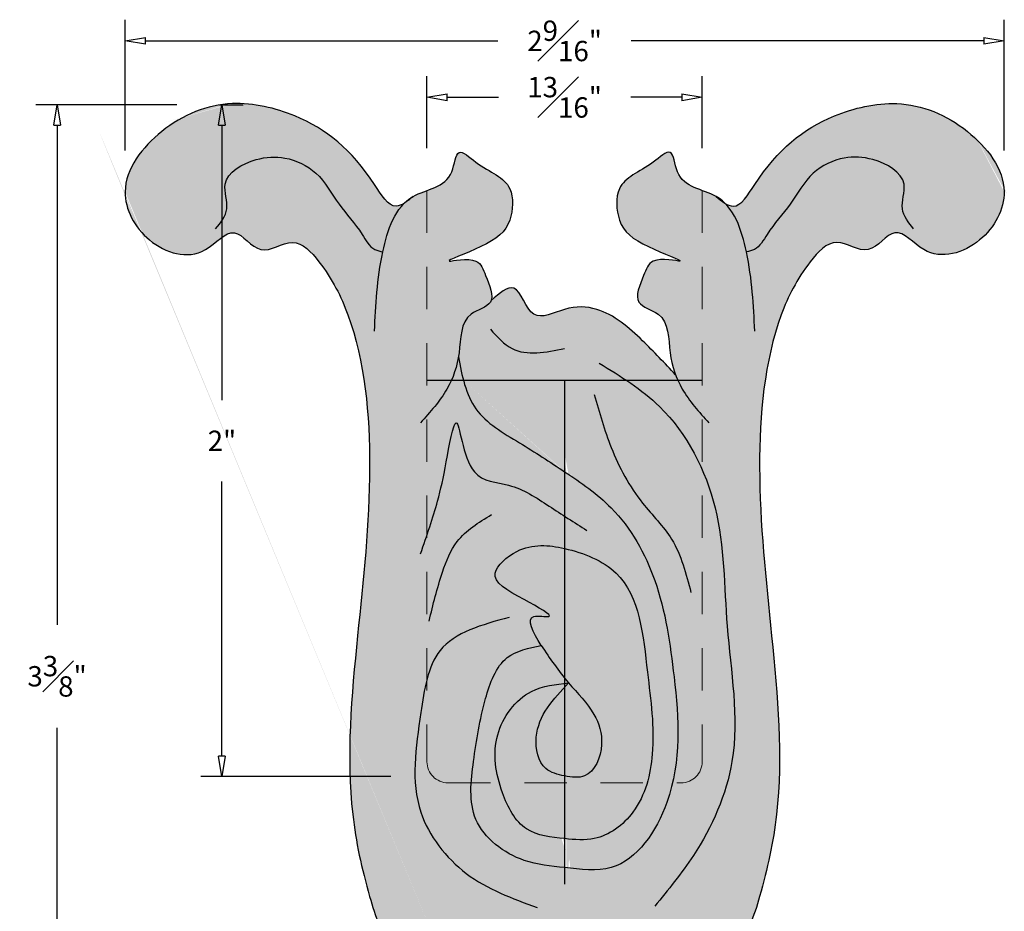
# Model space of a CAD drawing. Units: inches. Extents: x -0.31 to 5.82, y -0.34 to 3.96.
# Drawn here: x -0.31 to 2.59, y 0.99 to 3.62 of the extents above; entities that cross this region are included whole.
import ezdxf

# ---------------------------------------------------------------- set-up
doc = ezdxf.new("R2010")
doc.units = ezdxf.units.IN
doc.header["$MEASUREMENT"] = 0
doc.linetypes.add('HIDDEN2', pattern=[0.1875, 0.125, -0.0625])
doc.layers.get('Defpoints').update_dxf_attribs({"lineweight": 9})
doc.layers.add('_Main Draw', color=7, linetype='Continuous')
doc.layers.add('Dims-CallOuts', color=7, linetype='Continuous', lineweight=9)
doc.layers.add('Thick Drawing', color=253, linetype='Continuous', lineweight=30)
doc.styles.get("Standard").update_dxf_attribs({"font": 'ARIAL.TTF', "height": 0.06})
doc.dimstyles.new('Bruce1', dxfattribs={"dimtxt": 0.125, "dimasz": 0.06, "dimexe": 0.0625, "dimexo": 0.125, "dimgap": 0.09, "dimtad": 0, "dimtih": 1, "dimtoh": 1, "dimdec": 4, "dimzin": 0, "dimdsep": 46, "dimlunit": 4, "dimtxsty": 'Standard', "dimblk": 'CLOSEDBLANK', "dimcen": 0.09, "dimadec": 0, "dimazin": 0, "dimtfac": 1, "dimtdec": 4, "dimtofl": 0, "dimtmove": 0, "dimatfit": 3, "dimldrblk": 'CLOSEDBLANK', "dimfxl": 0, "dimfrac": 1, "dimtolj": 1, "dimtzin": 0, "dimarcsym": 0})

# ---------------------------------------------------------------- blocks, each defined once
blk = doc.blocks.new('_ClosedBlank')
at = {"color": 0, "linetype": 'ByBlock', "lineweight": -2}
for p, q in [((-1, 0.1666666666666667), (0, 0)), ((-1, 0.1666666666666667), (-1, -0.1666666666666667)), ((0, 0), (-1, -0.1666666666666667))]:
    blk.add_line(p, q, dxfattribs=at)
blk = doc.blocks.new('*D9')
at = {"layer": 'Defpoints', "color": 0}
for p in [(-0.2008268845726102, 3.371054561768586), (0.2780732796715267, 3.371054561768586), (0.8281249999999993, 2.655702399526406e-16)]:
    blk.add_point(p, dxfattribs=at)
at = {"layer": 'Dims-CallOuts', "color": 0, "lineweight": -2}
for p, q in [((0.1530732796715268, 3.371054561768586), (-0.2633268845726102, 3.371054561768586)), ((-0.2008268845726102, 3.311054561768586), (-0.2008268845726106, 1.837348563285385)), ((-0.200826884572611, 0.06000000000000055), (-0.2008268845726106, 1.533705998483202)), ((0.7031249999999993, 3.009796052796594e-16), (-0.2633268845726109, 5.74751188094198e-16))]:
    blk.add_line(p, q, dxfattribs=at)
at = {"layer": 'Dims-CallOuts', "color": 0, "lineweight": -2, "xscale": 0.06, "yscale": 0.06, "zscale": 0.06}
for p, rotation in [((-0.2008268845726102, 3.371054561768586), 90), ((-0.200826884572611, 5.570465054306887e-16), 270)]:
    blk.add_blockref('_ClosedBlank', p, dxfattribs=dict(at, rotation=rotation))
at = {"layer": 'Dims-CallOuts', "color": 0, "insert": (-0.2008268845726109, 1.685527280884293), "char_height": 0.06, "attachment_point": 5}
blk.add_mtext('\\A1;3{\\H1.000000x;\\S3#8;}"', dxfattribs=at)
blk = doc.blocks.new('*D10')
at = {"layer": 'Defpoints', "color": 0}
for p in [(2.593747316499738, 3.560218142313264), (2.683500343144691e-06, 3.111729317944056), (2.593747316499738, 3.111729317944056)]:
    blk.add_point(p, dxfattribs=at)
at = {"layer": 'Dims-CallOuts', "color": 0, "lineweight": -2}
for p, q in [((2.683500343152345e-06, 3.236729317944056), (2.683500343175979e-06, 3.622718142313264)), ((2.593747316499738, 3.236729317944056), (2.593747316499738, 3.622718142313264)), ((0.06000268350034317, 3.560218142313264), (1.100019611186944, 3.560218142313264)), ((2.533747316499738, 3.560218142313264), (1.493730388813137, 3.560218142313264))]:
    blk.add_line(p, q, dxfattribs=at)
at = {"layer": 'Dims-CallOuts', "color": 0, "lineweight": -2, "xscale": 0.06, "yscale": 0.06, "zscale": 0.06, "rotation": 180}
blk.add_blockref('_ClosedBlank', (2.683500343172153e-06, 3.560218142313264), dxfattribs=at)
at = {"layer": 'Dims-CallOuts', "color": 0, "lineweight": -2, "xscale": 0.06, "yscale": 0.06, "zscale": 0.06}
blk.add_blockref('_ClosedBlank', (2.593747316499738, 3.560218142313264), dxfattribs=at)
at = {"layer": 'Dims-CallOuts', "color": 0, "insert": (1.29687500000004, 3.560218142313264), "char_height": 0.06, "attachment_point": 5}
blk.add_mtext('\\A1;2{\\H1.000000x;\\S9#16;}"', dxfattribs=at)
blk = doc.blocks.new('*D11')
at = {"layer": 'Defpoints', "color": 0}
for p in [(1.703125, 3.393746904535442), (0.8906249999999999, 3.118546081802094), (1.703125, 3.118546081802094)]:
    blk.add_point(p, dxfattribs=at)
at = {"layer": 'Dims-CallOuts', "color": 0, "lineweight": -2}
for p, q in [((0.8906249999999999, 3.243546081802094), (0.8906249999999999, 3.456246904535442)), ((1.703125, 3.243546081802094), (1.703125, 3.456246904535442)), ((0.9506249999999998, 3.393746904535442), (1.101677182810368, 3.393746904535442)), ((1.643125, 3.393746904535442), (1.492072817189631, 3.393746904535442))]:
    blk.add_line(p, q, dxfattribs=at)
at = {"layer": 'Dims-CallOuts', "color": 0, "lineweight": -2, "xscale": 0.06, "yscale": 0.06, "zscale": 0.06, "rotation": 180}
blk.add_blockref('_ClosedBlank', (0.8906249999999999, 3.393746904535442), dxfattribs=at)
at = {"layer": 'Dims-CallOuts', "color": 0, "lineweight": -2, "xscale": 0.06, "yscale": 0.06, "zscale": 0.06}
blk.add_blockref('_ClosedBlank', (1.703125, 3.393746904535442), dxfattribs=at)
at = {"layer": 'Dims-CallOuts', "color": 0, "insert": (1.296875, 3.393746904535442), "char_height": 0.06, "attachment_point": 5}
blk.add_mtext('\\A1;{\\H1.000000x;\\S13#16;}"', dxfattribs=at)
blk = doc.blocks.new('*D19')
at = {"layer": 'Defpoints', "color": 0}
for p in [(0.1530732796715268, 3.371054561768586), (0.2857031651136025, 1.389360387944427), (0.9089308261758402, 1.389360387944427)]:
    blk.add_point(p, dxfattribs=at)
at = {"layer": 'Dims-CallOuts', "color": 0, "lineweight": -2}
for p, q in [((0.2780732796715267, 3.371054561768586), (0.3482031651136029, 3.371054561768586)), ((0.2857031651136029, 3.311054561768586), (0.2857031651136027, 2.500330257939726)), ((0.2857031651136025, 1.449360387944427), (0.2857031651136027, 2.260084691773288)), ((0.7839308261758402, 1.389360387944427), (0.2232031651136025, 1.389360387944427))]:
    blk.add_line(p, q, dxfattribs=at)
at = {"layer": 'Dims-CallOuts', "color": 0, "lineweight": -2, "xscale": 0.06, "yscale": 0.06, "zscale": 0.06}
for p, rotation in [((0.2857031651136029, 3.371054561768586), 90), ((0.2857031651136025, 1.389360387944427), 270)]:
    blk.add_blockref('_ClosedBlank', p, dxfattribs=dict(at, rotation=rotation))
at = {"layer": 'Dims-CallOuts', "color": 0, "insert": (0.2857031651136023, 2.380207474856507), "char_height": 0.06, "attachment_point": 5}
blk.add_mtext('\\A1;2"', dxfattribs=at)

msp = doc.modelspace()

# ---------------------------------------------------------------- hatches: boundary and pattern name
at = {"layer": 'Thick Drawing'}
h = msp.add_hatch(color=256, dxfattribs=at)
h.paths.add_polyline_path([(1.765624999999999, 0.5), (0.8281249999999996, 0.5), (0.8281249999999992, 0), (1.765624999999999, 0)])
h.paths.add_polyline_path([(1.703124999999999, 0.5312500000000001, 0.4142135623730951), (1.671874999999999, 0.5625000000000001), (0.9218749999999993, 0.5625000000000001, 0.4142135623730958), (0.8906249999999993, 0.5312500000000001), (0.8906249999999996, 0.5), (1.703124999999999, 0.5)])
h.paths.add_polyline_path([(1.609374999999999, 0.7499999999999999), (0.9843749999999993, 0.75, -0.5661903789690561), (0.9531249999999996, 0.5625000000000001), (1.640624999999999, 0.5625000000000001, -0.5661903789690554)])
h.paths.add_polyline_path([(1.640624999999999, 0.8125000000000001), (0.9531249999999996, 0.8125000000000002), (0.9531249999999993, 0.78125, 0.4142135623730951), (0.9843749999999993, 0.75), (1.609374999999999, 0.7499999999999999, 0.4142135623730951), (1.640624999999999, 0.7812499999999999)])
edge = h.paths.add_edge_path()
edge.add_spline(control_points=[(1.640624999999999, 0.8124999999999999), (1.648579692535076, 0.8175572356670823), (1.667754621099446, 0.8297477926523958), (1.719848023972772, 0.8514372732167547), (1.825045363876911, 0.8831740943411687), (1.884292500174737, 1.065474973037676), (1.949223877384372, 1.364497331229344), (1.910365124020543, 1.799611022091083), (1.856067646819354, 2.281908818693942), (1.891633977575566, 2.677461150721494), (1.995432933997441, 2.884039494223494), (2.095793812079287, 2.994012614023386), (2.196475953226802, 2.910452704339585), (2.272525103132464, 3.032191331006863), (2.371613485213226, 2.90169466113402), (2.536832432215998, 2.953576059323337), (2.594360819720008, 3.06350595788618), (2.59375, 3.115258153245223)], knot_values=[1.077962250597252, 1.077962250597252, 1.077962250597252, 1.077962250597252, 1.106163717866257, 1.145942391615795, 1.247991605655141, 1.416870323499722, 1.664119822932101, 2.191370749380198, 2.691211661949044, 3.14448664270952, 3.323008645544742, 3.419938034412249, 3.515039928600149, 3.607961259975204, 3.70697202430324, 3.874067131176698, 4.033743041840738, 4.033743041840784, 4.033743041840784, 4.033743041840784], degree=3, periodic=0)
edge.add_spline(control_points=[(2.59375, 3.115258153245238), (2.592952386852678, 3.182836572979297), (2.489845651654885, 3.315889485813992), (2.351788674462367, 3.371806480852752), (2.277301410519208, 3.375)], knot_values=[0.6460281845441345, 0.6460281845441798, 0.6460281845441798, 0.6460281845441798, 0.854534232208693, 1.077962250597272, 1.077962250597297, 1.077962250597297, 1.077962250597297], degree=3, periodic=0)
edge.add_line((2.277301410519211, 3.375), (2.248627591432395, 3.375))
edge.add_spline(control_points=[(2.248627591432391, 3.375), (2.195242768281143, 3.372794301680774), (2.036349962834394, 3.331142594747688), (1.905456509133008, 3.223026363607493), (1.811762283192728, 3.06113179395325), (1.777662928260638, 3.076362865792764), (1.769124915462682, 3.081833154183209)], knot_values=[0.02825938715331289, 0.02825938715331289, 0.02825938715331289, 0.02825938715331289, 0.1873027615859803, 0.4975814433491725, 0.5882736485080045, 0.6174739459159655, 0.6174739459159655, 0.6174739459159655, 0.6174739459159655], degree=3, periodic=0)
edge.add_spline(control_points=[(1.769124915462682, 3.081833154183209), (1.760862019855614, 3.087127175518201), (1.752380917889565, 3.09407025629256), (1.743899815923516, 3.10101333706692)], knot_values=[0, 0, 0, 0, 0.02825938715331287, 0.02825938715331287, 0.02825938715331287, 0.02825938715331287], degree=3, periodic=0)
edge.add_spline(control_points=[(1.743899815923492, 3.101013337066935), (1.73143384606195, 3.108159690372527), (1.717265492904592, 3.113299279308804), (1.703125, 3.118546081802095)], knot_values=[0.4212430946406325, 0.4212430946406615, 0.4212430946406615, 0.4212430946406615, 0.4644909634932056, 0.4644909634932056, 0.4644909634932056, 0.4644909634932056], degree=3, periodic=0)
edge.add_line((1.703125, 3.118546081802096), (1.703125, 2.294440222380207))
edge.add_spline(control_points=[(1.703125, 2.294440222380208), (1.718956133487198, 2.258046666655356), (1.769540112657343, 2.106751022940708), (1.765167405495433, 1.817809221200454), (1.82805604164142, 1.480050843369682), (1.745461381572765, 1.272550824268593), (1.703124999999999, 1.199327342830671)], knot_values=[0.4439486993493282, 0.4439486993493282, 0.4439486993493282, 0.4439486993493282, 0.5606610611775181, 0.9114743409061717, 1.310583866426442, 1.561158105093592, 1.561158105093592, 1.561158105093592, 1.561158105093592], degree=3, periodic=0)
edge.add_line((1.703124999999999, 1.199327342830671), (1.703124999999999, 1.13437320507645))
edge.add_arc((1.640624999999999, 1.13437320507645), 0.0625, -90, 0, ccw=False)
edge.add_line((1.640624999999999, 1.07187320507645), (0.9531249999999994, 1.07187320507645))
edge.add_arc((0.9531249999999994, 1.13437320507645), 0.0625, 180, 270, ccw=False)
edge.add_line((0.8906249999999994, 1.13437320507645), (0.8906249999999996, 1.241595910873681))
edge.add_spline(control_points=[(0.8906249999999996, 1.241595910873682), (0.883588369075941, 1.255547907061274), (0.8396731988548956, 1.359658387191535), (0.8622017759569367, 1.506327777740974), (0.8825448280931429, 1.644919669869419), (0.8906250000000251, 1.67598655250662)], knot_values=[0.3236997134338238, 0.3236997134338238, 0.3236997134338238, 0.3236997134338238, 0.3704363944116438, 0.6642865716390987, 0.7583204235846537, 0.7583204235846537, 0.7583204235846537, 0.7583204235846537], degree=3, periodic=0)
edge.add_line((0.8906249999999997, 1.675986552506483), (0.8906249999999998, 3.118546081802094))
edge.add_spline(control_points=[(0.890625, 3.118546081802095), (0.8764845070954086, 3.113299279308804), (0.8623161539380506, 3.108159690372527), (0.8498501840765098, 3.101013337066935)], knot_values=[0.4212430946406325, 0.4212430946406325, 0.4212430946406325, 0.4212430946406325, 0.4644909634931753, 0.4644909634931753, 0.4644909634931753, 0.4644909634932052], degree=3, periodic=0)
edge.add_spline(control_points=[(0.8498501840764838, 3.10101333706692), (0.8413690821104352, 3.094070256292561), (0.8328879801443863, 3.087127175518201), (0.8246250845373174, 3.081833154183209)], knot_values=[0, 0, 0, 0, 0.02825938715331244, 0.02825938715331244, 0.02825938715331244, 0.02825938715331244], degree=3, periodic=0)
edge.add_spline(control_points=[(0.8246250845373174, 3.081833154183209), (0.8160870717393625, 3.076362865792764), (0.7819877168072719, 3.06113179395325), (0.6882934908669915, 3.223026363607493), (0.5574000371656109, 3.331142594747683), (0.3985072317188724, 3.372794301680771), (0.3451224085676313, 3.375)], knot_values=[0.02825938715331244, 0.02825938715331244, 0.02825938715331244, 0.02825938715331244, 0.05745968456127393, 0.1481518897201058, 0.4584305714832981, 0.6174739459159428, 0.6174739459159428, 0.6174739459159428, 0.6174739459159428], degree=3, periodic=0)
edge.add_line((0.3451224085676284, 3.375), (0.3164485894807742, 3.375))
edge.add_spline(control_points=[(0.3164485894807744, 3.375), (0.2419613255376237, 3.371806480852749), (0.1039043483451226, 3.315889485813995), (0.0007976131473329753, 3.182836572979312), (7.945448486360233e-16, 3.115258153245262)], knot_values=[0.6460281845441599, 0.6460281845441603, 0.6460281845441603, 0.6460281845441603, 0.8694562029327385, 1.077962250597228, 1.077962250597228, 1.077962250597228, 1.077962250597297], degree=3, periodic=0)
edge.add_spline(control_points=[(5.303917027799088e-16, 3.115258153245239), (-0.000610819720012, 3.063505957886188), (0.05691756778400146, 2.953576059323338), (0.2221365147867733, 2.901694661134021), (0.321224896867536, 3.032191331006864), (0.3972740467731976, 2.910452704339586), (0.4979561879207123, 2.994012614023386), (0.5983170660025587, 2.884039494223494), (0.702116022424433, 2.677461150721494), (0.7376823531806452, 2.281908818693942), (0.6833848759794565, 1.799611022091084), (0.6445261226156274, 1.364497331229345), (0.7094574998252616, 1.065474973037676), (0.7687046361230876, 0.8831740943411689), (0.873901976027227, 0.8514372732167549), (0.9259953789005522, 0.8297477926523961), (0.9451703074649231, 0.8175572356670825), (0.9531249999999994, 0.8125000000000001)], knot_values=[1.077962250597228, 1.077962250597228, 1.077962250597228, 1.077962250597297, 1.237638161261338, 1.404733268134795, 1.503744032462832, 1.596665363837886, 1.691767258025787, 1.788696646893293, 1.967218649728515, 2.420493630488991, 2.920334543057837, 3.447585469505935, 3.694834968938313, 3.863713686782894, 3.965762900822241, 4.005541574571779, 4.033743041840784, 4.033743041840784, 4.033743041840784, 4.033743041840784], degree=3, periodic=0)
edge.add_line((0.9531249999999986, 0.8125000000000002), (1.640624999999999, 0.8124999999999999))
h = msp.add_hatch(color=256, dxfattribs=at)
edge = h.paths.add_edge_path()
edge.add_spline(control_points=[(1.080317690638329, 2.794145953377051), (1.087352557464814, 2.812949486768795), (1.064523625260725, 2.861741376503191), (1.042323820365039, 2.92931618092756), (0.9019306473951154, 2.89449495707526), (1.075091878855664, 2.958242834847723), (1.142736930141732, 3.011900732162022), (1.148994120710994, 3.151108892274983), (1.059414386261241, 3.175850230689392), (0.9751341660886721, 3.255190356112618), (0.9705875850221436, 3.149102538626036), (0.920761785265235, 3.129728277581003), (0.8906249999999998, 3.118546081802094)], knot_values=[0.4644909634932051, 0.4644909634932051, 0.4644909634932051, 0.4644909634932051, 0.537668050589881, 0.5890419688937059, 0.667455428993706, 0.7695046561201593, 0.8855029198271538, 0.9780942170368085, 1.10497211334088, 1.162431810417555, 1.223292098603606, 1.315463690186876, 1.315463690186876, 1.315463690186876, 1.315463690186876], degree=3, periodic=0)
edge.add_line((0.890625, 3.118546081802094), (0.8906249999999999, 2.559328696424596))
edge.add_line((0.8906249999999999, 2.559328696424596), (0.9630373914782291, 2.559328696424596))
edge.add_spline(control_points=[(0.9630373914782285, 2.559328696424595), (0.9724611381362547, 2.580587075276024), (0.9793046506066894, 2.60327469503638), (0.9834727827072804, 2.627761828285188)], knot_values=[1.520083203961163, 1.520083203961163, 1.520083203961163, 1.520083203961163, 1.591054498566314, 1.591054498566314, 1.591054498566314, 1.591054498566314], degree=3, periodic=0)
edge.add_spline(control_points=[(0.9834727827072804, 2.627761828285188), (0.9841497695657022, 2.63173902166817), (0.9910375987356497, 2.67745266333306), (0.9876017945005268, 2.756220002666416), (1.07079624970808, 2.774427950042896), (1.079697041582332, 2.792487017175861), (1.080317690638329, 2.794145953377051)], knot_values=[1.315463690186876, 1.315463690186876, 1.315463690186876, 1.315463690186876, 1.326990828150199, 1.446393214555402, 1.513627176981915, 1.520083203961163, 1.520083203961163, 1.520083203961163, 1.520083203961163], degree=3, periodic=0)
h = msp.add_hatch(color=256, dxfattribs=at)
edge = h.paths.add_edge_path()
edge.add_spline(control_points=[(1.703125, 3.118546081802095), (1.672988214734765, 3.129728277581004), (1.623162414977857, 3.149102538626037), (1.618615833911328, 3.255190356112618), (1.534335613738759, 3.175850230689392), (1.444755879289006, 3.151108892274983), (1.451013069858268, 3.011900732162022), (1.518658121144336, 2.958242834847724), (1.691819352604885, 2.894494957075261), (1.551426179634961, 2.929316180927559), (1.528520228769402, 2.859591912756395), (1.491425173002863, 2.781328297844948), (1.606148205499473, 2.756220002666416), (1.601481884590869, 2.649242521618741), (1.61975825954822, 2.584039855266304), (1.630712608521771, 2.559328696424594)], knot_values=[0.4644909634932053, 0.4644909634932053, 0.4644909634932053, 0.4644909634932053, 0.5566625550764744, 0.6175228432625253, 0.6749825403392007, 0.8018604366432722, 0.894451733852927, 1.010449997559921, 1.112499224686375, 1.190912684786375, 1.2422866030902, 1.321919717166124, 1.389153679592637, 1.508556065997839, 1.591054498566315, 1.591054498566315, 1.591054498566315, 1.591054498566315], degree=3, periodic=0)
edge.add_line((1.630712608521771, 2.559328696424595), (1.703125, 2.559328696424595))
edge.add_line((1.703125, 2.559328696424595), (1.703125, 3.118546081802094))
h = msp.add_hatch(color=256, dxfattribs=at)
edge = h.paths.add_edge_path()
edge.add_spline(control_points=[(1.624252917547865, 2.57521445840479), (1.592283171294571, 2.609095251684962), (1.541019353587873, 2.663423453001041), (1.46671400637378, 2.732470305591959), (1.388600489794585, 2.776357437883305), (1.300180963151435, 2.7785625626602), (1.192744424852715, 2.71871951102753), (1.160263830709522, 2.864726535562971), (1.104678180195908, 2.815652651931856), (1.080317690636555, 2.794145953372308)], knot_values=[0, 0, 0, 0, 0.1396210631454414, 0.2238838141658902, 0.3048439606088569, 0.3995848414995631, 0.4912978631058575, 0.5886740723833578, 0.6646426841355476, 0.6646426841355476, 0.6646426841355476, 0.6646426841355476], degree=3, periodic=0)
edge.add_spline(control_points=[(1.080317690638329, 2.794145953377051), (1.079697041582332, 2.792487017175861), (1.07079624970808, 2.774427950042896), (0.9876017945005268, 2.756220002666416), (0.9910375987356497, 2.67745266333306), (0.9841497695657022, 2.63173902166817), (0.9834727827072804, 2.627761828285188)], knot_values=[1.315463690186876, 1.315463690186876, 1.315463690186876, 1.315463690186876, 1.321919717166124, 1.389153679592637, 1.50855606599784, 1.520083203961163, 1.520083203961163, 1.520083203961163, 1.520083203961163], degree=3, periodic=0)
edge.add_spline(control_points=[(0.9834727827074824, 2.627761828286374), (0.9878978322359093, 2.604627132565627), (0.9923228817643364, 2.581492436844879), (0.998164997631815, 2.559328696424599)], knot_values=[0, 0, 0, 0, 0.06730012310987589, 0.06730012310987589, 0.06730012310987589, 0.06730012310987589], degree=3, periodic=0)
edge.add_line((0.9981649976318159, 2.559328696424596), (1.630712608521771, 2.559328696424595))
edge.add_spline(control_points=[(1.630712608521771, 2.559328696424594), (1.62840407102032, 2.564536366641068), (1.626250374455064, 2.569829806204158), (1.624252917547864, 2.575214458404792)], knot_values=[1.573668643336108, 1.573668643336108, 1.573668643336108, 1.573668643336108, 1.591054498566315, 1.591054498566315, 1.591054498566315, 1.591054498566315], degree=3, periodic=0)
h = msp.add_hatch(color=256, dxfattribs=at)
edge = h.paths.add_edge_path()
edge.add_spline(control_points=[(0.998164997631815, 2.559328696424599), (0.9923228817643364, 2.581492436844879), (0.9878978322359093, 2.604627132565627), (0.9834727827074824, 2.627761828286374)], knot_values=[0, 0, 0, 0, 0.06730012310987589, 0.06730012310987589, 0.06730012310987589, 0.06730012310987589], degree=3, periodic=0)
edge.add_spline(control_points=[(0.9834727827072804, 2.627761828285188), (0.9793046506066894, 2.60327469503638), (0.9724611381362547, 2.580587075276024), (0.9630373914782285, 2.559328696424595)], knot_values=[1.520083203961163, 1.520083203961163, 1.520083203961163, 1.520083203961163, 1.591054498566314, 1.591054498566314, 1.591054498566314, 1.591054498566314], degree=3, periodic=0)
edge.add_line((0.9630373914782288, 2.559328696424596), (0.9981649976318157, 2.559328696424596))
h = msp.add_hatch(color=256, dxfattribs=at)
edge = h.paths.add_edge_path()
edge.add_spline(control_points=[(1.296874999999954, 1.206453015103606), (1.257073892213249, 1.210457821887683), (1.169939911322247, 1.219647088158504), (1.100125373275999, 1.355115707921615), (1.074886629898075, 1.511879804646168), (1.174319080149774, 1.64822759120968), (1.262642276212268, 1.660794753900294), (1.296875000003787, 1.664548281180618)], knot_values=[1.688678049735739, 1.688678049735783, 1.688678049735783, 1.688678049735783, 1.804230695497566, 1.932665496012752, 2.104196785534619, 2.26666500655631, 2.367421083587854, 2.367421083587854, 2.367421083587854, 2.367421083587854], degree=3, periodic=0)
edge.add_line((1.296875, 1.664548281180098), (1.296874999999999, 1.680039176932659))
edge.add_spline(control_points=[(1.296874999999999, 1.680039176932659), (1.271945322097501, 1.710902039873517), (1.249802899402364, 1.74357381724124), (1.227660476707227, 1.776245594608963)], knot_values=[0, 0, 0, 0, 0.1185756645779898, 0.1185756645779898, 0.1185756645779898, 0.1185756645779898], degree=3, periodic=0)
edge.add_spline(control_points=[(1.227660476707227, 1.776245594608963), (1.190989412400171, 1.768734470733843), (1.106896300005577, 1.751510160608799), (1.052938676097308, 1.598766103774043), (1.02805576107097, 1.444854517984295), (1.005550829705314, 1.2474475289798), (1.155742335920647, 1.134361228807309), (1.255888100677935, 1.125600949227422), (1.296874999999999, 1.120984129899352)], knot_values=[1.958034610856191, 1.958034610856191, 1.958034610856191, 1.958034610856191, 2.063997098163325, 2.201024977323825, 2.389606461545497, 2.560692813362989, 2.747740319264386, 2.868755629805575, 2.868755629805575, 2.868755629805575, 2.868755629805575], degree=3, periodic=0)
edge.add_line((1.296875, 1.120984129899352), (1.296875, 1.206453015103601))
edge = h.paths.add_edge_path()
edge.add_spline(control_points=[(1.296875000000006, 2.289058914442232), (1.253083684530092, 2.318276684314005), (1.165225176637115, 2.375385858912916), (1.036332385921829, 2.448660620817654), (1.006385406308557, 2.52814222080638), (0.998164997631815, 2.559328696424599)], knot_values=[0.06730012310987593, 0.06730012310987593, 0.06730012310987593, 0.0673001231098872, 0.2257070394304098, 0.3882094450347674, 0.4829070731728755, 0.4829070731728755, 0.4829070731728755, 0.4829070731728755], degree=3, periodic=0)
edge.add_line((0.998164997631816, 2.559328696424596), (0.9630373914782286, 2.559328696424596))
edge.add_spline(control_points=[(0.9630373914782285, 2.559328696424595), (0.9590371403818037, 2.550304806416239), (0.9400037357313817, 2.512937079538784), (0.9126548051859484, 2.479734129597638), (0.8906249999999999, 2.45486984372154)], knot_values=[1.591054498566314, 1.591054498566314, 1.591054498566314, 1.591054498566314, 1.621180838902209, 1.719471906755344, 1.719471906755344, 1.719471906755344, 1.719471906755344], degree=3, periodic=0)
edge.add_line((0.8906249999999999, 2.45486984372154), (0.8906249999999998, 2.101824363172751))
edge.add_spline(control_points=[(0.8906249999699729, 2.101824363082549), (0.9024755424644406, 2.136570326187397), (0.9256955781184795, 2.207973920436348), (0.9453587250776472, 2.301842781738005), (0.9823106480021575, 2.515614179571714), (0.9993006482831976, 2.258788238642507), (1.145324366488816, 2.258246781364971), (1.228667161890219, 2.202146658559247), (1.281550567367784, 2.167826612031556), (1.296875, 2.157944654195695)], knot_values=[0.05591017429769524, 0.05591017429769524, 0.05591017429769524, 0.05591017429769524, 0.1632042231105915, 0.2814174105168863, 0.4004553575608785, 0.5546347581067065, 0.6632760672995153, 0.7973261448455669, 0.8520230784685261, 0.8520230784685261, 0.8520230784685261, 0.8520230784685261], degree=3, periodic=0)
edge.add_line((1.296875, 2.157944654195695), (1.296875, 2.289058914442236))
edge = h.paths.add_edge_path(flags=17)
edge.add_line((1.296875, 2.559328696424595), (0.998164997631816, 2.559328696424596))
edge.add_spline(control_points=[(0.998164997631815, 2.559328696424599), (1.006385406308557, 2.52814222080638), (1.036332385921829, 2.448660620817654), (1.165225176637115, 2.375385858912916), (1.253083684530092, 2.318276684314005), (1.296875000000006, 2.289058914442232)], knot_values=[0.06730012310987589, 0.06730012310987589, 0.06730012310987589, 0.06730012310987589, 0.161997751247984, 0.3245001568523416, 0.4829070731728642, 0.4829070731728755, 0.4829070731728755, 0.4829070731728755], degree=3, periodic=0)
edge.add_line((1.296875, 2.289058914442236), (1.296875, 2.559328696424595))
h = msp.add_hatch(color=256, dxfattribs=at)
edge = h.paths.add_edge_path()
edge.add_line((0.963037391478229, 2.559328696424596), (0.8906249999999998, 2.559328696424596))
edge.add_line((0.8906249999999998, 2.559328696424596), (0.8906249999999997, 2.45486984372154))
edge.add_spline(control_points=[(0.8906249999999999, 2.45486984372154), (0.9126548051859484, 2.479734129597638), (0.9400037357313817, 2.512937079538784), (0.9590371403818037, 2.550304806416239), (0.9630373914782285, 2.559328696424595)], knot_values=[1.591054498566314, 1.591054498566314, 1.591054498566314, 1.591054498566314, 1.689345566419449, 1.719471906755344, 1.719471906755344, 1.719471906755344, 1.719471906755344], degree=3, periodic=0)
h = msp.add_hatch(color=256, dxfattribs=at)
edge = h.paths.add_edge_path()
edge.add_spline(control_points=[(1.615137029040345, 1.071873205076451), (1.636654085905112, 1.099258364096751), (1.667380842354752, 1.140550663198851), (1.694727120156457, 1.184802672181042), (1.703124999999999, 1.199327342830671)], knot_values=[1.561158105093591, 1.561158105093591, 1.561158105093591, 1.561158105093591, 1.665731122573324, 1.715435236860863, 1.715435236860863, 1.715435236860863, 1.715435236860863], degree=3, periodic=0)
edge.add_line((1.703124999999999, 1.199327342830672), (1.703124999999999, 2.294440222380208))
edge.add_spline(control_points=[(1.703125, 2.294440222380207), (1.672685051882889, 2.36441739419532), (1.606627228450183, 2.465794569012512), (1.513328025565376, 2.535843496270093), (1.478248859239627, 2.559328696424595)], knot_values=[0.0933559349266802, 0.0933559349266802, 0.0933559349266802, 0.0933559349266802, 0.3177693189429528, 0.4439486993493292, 0.4439486993493292, 0.4439486993493292, 0.4439486993493292], degree=3, periodic=0)
edge.add_line((1.478248859239626, 2.559328696424595), (1.296875, 2.559328696424595))
edge.add_line((1.296875, 2.559328696424595), (1.296875, 2.289058914442236))
edge.add_spline(control_points=[(1.296875000000009, 2.28905891444223), (1.345014686808033, 2.256939890938072), (1.463297941377519, 2.175830170447479), (1.583722317087925, 1.95936110270879), (1.626122161499377, 1.656806248523917), (1.649698933091365, 1.354015491313446), (1.481648974377381, 1.096543333350621), (1.343449144538894, 1.115737955774156), (1.296875, 1.120984129899353)], knot_values=[0.4829070731728642, 0.4829070731728755, 0.4829070731728755, 0.4829070731728755, 0.6570434118068366, 0.9062822951997203, 1.19683020013077, 1.567812277194098, 1.820522755658829, 1.958034610856192, 1.958034610856192, 1.958034610856192, 1.958034610856192], degree=3, periodic=0)
edge.add_line((1.296875, 1.120984129899352), (1.296875, 1.07187320507645))
edge.add_line((1.296875, 1.07187320507645), (1.615137029040344, 1.07187320507645))
edge = h.paths.add_edge_path(flags=16)
edge.add_spline(control_points=[(1.296875, 1.120984129899353), (1.343449144538894, 1.115737955774156), (1.481648974377381, 1.096543333350621), (1.649698933091365, 1.354015491313446), (1.626122161499377, 1.656806248523917), (1.583722317087925, 1.95936110270879), (1.463297941377519, 2.175830170447479), (1.345014686808033, 2.256939890938072), (1.296875000000009, 2.28905891444223)], knot_values=[0.4829070731728642, 0.4829070731728642, 0.4829070731728642, 0.4829070731728644, 0.6204189283702266, 0.8731294068349582, 1.244111483898286, 1.534659388829336, 1.78389827222222, 1.958034610856181, 1.958034610856181, 1.958034610856181, 1.958034610856192], degree=3, periodic=0)
edge.add_line((1.296875, 2.289058914442236), (1.296875, 2.062499999999999))
edge.add_spline(control_points=[(1.296875, 2.0625), (1.353148896945265, 2.049566553340042), (1.513544854140372, 1.986545074948534), (1.536847441602561, 1.711268670444806), (1.570748841149367, 1.478795831933124), (1.523955408526821, 1.28710621532629), (1.402717612975518, 1.19609929488205), (1.327052327039551, 1.203416557809473), (1.296874999999969, 1.206453015103604)], knot_values=[0.5653103247795271, 0.5653103247795273, 0.5653103247795273, 0.5653103247795273, 0.7335421832278815, 1.039912428609989, 1.282493599010023, 1.46269323967894, 1.601065664670281, 1.688678049735739, 1.688678049735783, 1.688678049735783, 1.688678049735783], degree=3, periodic=0)
edge.add_line((1.296875, 1.206453015103601), (1.296875, 1.120984129899353))
h = msp.add_hatch(color=256, dxfattribs=at)
edge = h.paths.add_edge_path()
edge.add_spline(control_points=[(1.703125, 2.294440222380207), (1.672685051882889, 2.36441739419532), (1.606627228450183, 2.465794569012512), (1.513328025565376, 2.535843496270093), (1.478248859239627, 2.559328696424595)], knot_values=[0.0933559349266802, 0.0933559349266802, 0.0933559349266802, 0.0933559349266802, 0.3177693189429528, 0.4439486993493292, 0.4439486993493292, 0.4439486993493292, 0.4439486993493292], degree=3, periodic=0)
edge.add_line((1.478248859239627, 2.559328696424595), (1.296875, 2.559328696424596))
edge.add_line((1.296875, 2.559328696424596), (1.296875, 2.289058914442236))
edge.add_spline(control_points=[(1.296875000000009, 2.28905891444223), (1.345014686808033, 2.256939890938072), (1.463297941377519, 2.175830170447479), (1.583722317087925, 1.95936110270879), (1.626122161499377, 1.656806248523917), (1.649698933091365, 1.354015491313446), (1.481648974377381, 1.096543333350621), (1.343449144538894, 1.115737955774156), (1.296875, 1.120984129899353)], knot_values=[0.4829070731728642, 0.4829070731728755, 0.4829070731728755, 0.4829070731728755, 0.6570434118068366, 0.9062822951997203, 1.19683020013077, 1.567812277194098, 1.820522755658829, 1.958034610856192, 1.958034610856192, 1.958034610856192, 1.958034610856192], degree=3, periodic=0)
edge.add_line((1.296875, 1.120984129899353), (1.296874999999999, 1.07187320507645))
edge.add_line((1.296874999999999, 1.07187320507645), (1.615137029040344, 1.07187320507645))
edge.add_spline(control_points=[(1.615137029040345, 1.071873205076451), (1.636654085905112, 1.099258364096751), (1.667380842354752, 1.140550663198851), (1.694727120156457, 1.184802672181042), (1.703124999999999, 1.199327342830671)], knot_values=[1.561158105093591, 1.561158105093591, 1.561158105093591, 1.561158105093591, 1.665731122573324, 1.715435236860863, 1.715435236860863, 1.715435236860863, 1.715435236860863], degree=3, periodic=0)
edge.add_line((1.703124999999999, 1.199327342830672), (1.703124999999999, 2.294440222380208))
h = msp.add_hatch(color=256, dxfattribs=at)
edge = h.paths.add_edge_path()
edge.add_spline(control_points=[(1.703125, 2.45486984372154), (1.681095194814051, 2.479734129597639), (1.653746264268618, 2.512937079538783), (1.634712859618196, 2.550304806416238), (1.630712608521771, 2.559328696424594)], knot_values=[1.591054498566315, 1.591054498566315, 1.591054498566315, 1.591054498566315, 1.689345566419449, 1.719471906755343, 1.719471906755343, 1.719471906755343, 1.719471906755343], degree=3, periodic=0)
edge.add_line((1.63071260852177, 2.559328696424595), (1.478248859239627, 2.559328696424595))
edge.add_spline(control_points=[(1.478248859239627, 2.559328696424595), (1.513328025565376, 2.535843496270093), (1.606627228450183, 2.465794569012512), (1.672685051882889, 2.36441739419532), (1.703125, 2.294440222380207)], knot_values=[0.09335593492668022, 0.09335593492668022, 0.09335593492668022, 0.09335593492668022, 0.2195353153330566, 0.4439486993493292, 0.4439486993493292, 0.4439486993493292, 0.4439486993493292], degree=3, periodic=0)
edge.add_line((1.703124999999999, 2.294440222380207), (1.703125, 2.454869843721541))
edge = h.paths.add_edge_path()
edge.add_line((1.703125, 2.559328696424595), (1.630712608521771, 2.559328696424595))
edge.add_spline(control_points=[(1.630712608521771, 2.559328696424594), (1.634712859618196, 2.550304806416238), (1.653746264268618, 2.512937079538783), (1.681095194814051, 2.479734129597639), (1.703125, 2.45486984372154)], knot_values=[1.591054498566315, 1.591054498566315, 1.591054498566315, 1.591054498566315, 1.621180838902209, 1.719471906755343, 1.719471906755343, 1.719471906755343, 1.719471906755343], degree=3, periodic=0)
edge.add_line((1.703125, 2.45486984372154), (1.703125, 2.559328696424595))
h = msp.add_hatch(color=256, dxfattribs=at)
edge = h.paths.add_edge_path()
edge.add_spline(control_points=[(1.227660476707227, 1.776245594608963), (1.204703028706622, 1.81563202208296), (1.170600624473786, 1.874139042156363), (1.288263412728916, 1.851453647370778), (1.153649282905521, 1.92446938553072), (1.057561738926591, 1.978008600603087), (1.173041869119037, 2.080287834713402), (1.249792102323957, 2.073321076533613), (1.296875, 2.0625)], knot_values=[0, 0, 0, 0, 0.0881037438868042, 0.1308747160561936, 0.2178646714780539, 0.333862922803457, 0.4245551290823354, 0.5653103247795271, 0.5653103247795273, 0.5653103247795273, 0.5653103247795273], degree=3, periodic=0)
edge.add_line((1.296874999999999, 2.062499999999999), (1.296874999999999, 2.157944654195695))
edge.add_spline(control_points=[(1.296875, 2.157944654195695), (1.281550567367784, 2.167826612031556), (1.228667161890219, 2.202146658559247), (1.145324366488816, 2.258246781364971), (0.9993006482831976, 2.258788238642507), (0.9823106480021575, 2.515614179571714), (0.9453587250776472, 2.301842781738005), (0.9256955781184795, 2.207973920436348), (0.9024755424644406, 2.136570326187397), (0.8906249999699729, 2.101824363082549)], knot_values=[0.05591017429769529, 0.05591017429769529, 0.05591017429769529, 0.05591017429769529, 0.1106071079206545, 0.2446571854667061, 0.3532984946595149, 0.5074778952053429, 0.6265158422493351, 0.7447290296556299, 0.8520230784685261, 0.8520230784685261, 0.8520230784685261, 0.8520230784685261], degree=3, periodic=0)
edge.add_line((0.8906249999999997, 2.10182436317275), (0.8906249999999993, 1.241595910873682))
edge.add_spline(control_points=[(0.8906249999999996, 1.241595910873682), (0.9174401174852523, 1.188427793778759), (0.9725100754682089, 1.124301849854752), (1.03890832405041, 1.081467640397999), (1.055799354736864, 1.071873205076953)], knot_values=[0.7583204235846537, 0.7583204235846537, 0.7583204235846537, 0.7583204235846537, 0.9364240650597379, 0.9947270964323344, 0.9947270964323344, 0.9947270964323344, 0.9947270964323344], degree=3, periodic=0)
edge.add_line((1.055799354737654, 1.07187320507645), (1.296874999999999, 1.07187320507645))
edge.add_line((1.296874999999999, 1.07187320507645), (1.296874999999999, 1.120984129899352))
edge.add_spline(control_points=[(1.296874999999999, 1.120984129899352), (1.255888100677935, 1.125600949227422), (1.155742335920647, 1.134361228807309), (1.005550829705314, 1.2474475289798), (1.02805576107097, 1.444854517984295), (1.052938676097308, 1.598766103774043), (1.106896300005577, 1.751510160608799), (1.190989412400171, 1.768734470733843), (1.227660476707227, 1.776245594608963)], knot_values=[1.958034610856192, 1.958034610856192, 1.958034610856192, 1.958034610856192, 2.079049921397381, 2.266097427298778, 2.43718377911627, 2.625765263337942, 2.762793142498442, 2.868755629805575, 2.868755629805575, 2.868755629805575, 2.868755629805575], degree=3, periodic=0)
h = msp.add_hatch(color=256, dxfattribs=at)
edge = h.paths.add_edge_path()
edge.add_spline(control_points=[(1.055799354736864, 1.071873205076953), (1.03890832405041, 1.081467640397999), (0.9725100754682089, 1.124301849854752), (0.9174401174852523, 1.188427793778759), (0.8906249999999996, 1.241595910873682)], knot_values=[0.7583204235846538, 0.7583204235846538, 0.7583204235846538, 0.7583204235846538, 0.8166234549572503, 0.9947270964323345, 0.9947270964323345, 0.9947270964323345, 0.9947270964323345], degree=3, periodic=0)
edge.add_line((0.8906249999999994, 1.241595910873681), (0.8906249999999994, 1.13437320507645))
edge.add_arc((0.9531249999999994, 1.13437320507645), 0.0625, 180, 270)
edge.add_line((0.9531249999999994, 1.07187320507645), (1.055799354737654, 1.07187320507645))
edge = h.paths.add_edge_path()
edge.add_spline(control_points=[(1.703124999999999, 1.199327342830671), (1.694727120156457, 1.184802672181042), (1.667380842354752, 1.140550663198851), (1.636654085905112, 1.099258364096751), (1.615137029040345, 1.071873205076451)], knot_values=[1.561158105093592, 1.561158105093592, 1.561158105093592, 1.561158105093592, 1.61086221938113, 1.715435236860863, 1.715435236860863, 1.715435236860863, 1.715435236860863], degree=3, periodic=0)
edge.add_line((1.615137029040345, 1.07187320507645), (1.640624999999999, 1.07187320507645))
edge.add_arc((1.640624999999999, 1.13437320507645), 0.0625, 270, 360)
edge.add_line((1.703124999999999, 1.13437320507645), (1.703124999999999, 1.199327342830672))
edge = h.paths.add_edge_path()
edge.add_spline(control_points=[(1.703124999999999, 1.199327342830671), (1.745461381572765, 1.272550824268593), (1.828056041641421, 1.480050843369683), (1.765167405495433, 1.817809221200454), (1.769540112657343, 2.106751022940708), (1.718956133487198, 2.258046666655355), (1.703125, 2.294440222380207)], knot_values=[0.4439486993493291, 0.4439486993493291, 0.4439486993493291, 0.4439486993493291, 0.6945229380164792, 1.093632463536749, 1.444445743265403, 1.561158105093592, 1.561158105093592, 1.561158105093592, 1.561158105093592], degree=3, periodic=0)
edge.add_line((1.703125, 2.294440222380207), (1.703124999999999, 1.199327342830672))
h = msp.add_hatch(color=256, dxfattribs=at)
edge = h.paths.add_edge_path()
edge.add_spline(control_points=[(1.296875, 1.120984129899353), (1.343449144538894, 1.115737955774156), (1.481648974377381, 1.096543333350621), (1.649698933091365, 1.354015491313446), (1.626122161499377, 1.656806248523917), (1.583722317087925, 1.95936110270879), (1.463297941377519, 2.175830170447479), (1.345014686808033, 2.256939890938072), (1.296875000000009, 2.28905891444223)], knot_values=[0.4829070731728642, 0.4829070731728642, 0.4829070731728642, 0.4829070731728644, 0.6204189283702266, 0.8731294068349582, 1.244111483898286, 1.534659388829336, 1.78389827222222, 1.958034610856181, 1.958034610856181, 1.958034610856181, 1.958034610856192], degree=3, periodic=0)
edge.add_line((1.296875, 2.289058914442236), (1.296875, 2.0625))
edge.add_spline(control_points=[(1.296875, 2.0625), (1.353148896945265, 2.049566553340042), (1.513544854140372, 1.986545074948534), (1.536847441602561, 1.711268670444806), (1.570748841149367, 1.478795831933124), (1.523955408526821, 1.28710621532629), (1.402717612975518, 1.19609929488205), (1.327052327039551, 1.203416557809473), (1.296874999999969, 1.206453015103604)], knot_values=[0.5653103247795271, 0.5653103247795273, 0.5653103247795273, 0.5653103247795273, 0.7335421832278815, 1.039912428609989, 1.282493599010023, 1.46269323967894, 1.601065664670281, 1.688678049735739, 1.688678049735783, 1.688678049735783, 1.688678049735783], degree=3, periodic=0)
edge.add_line((1.296875, 1.206453015103601), (1.296875, 1.120984129899353))
h = msp.add_hatch(color=256, dxfattribs=at)
edge = h.paths.add_edge_path()
edge.add_spline(control_points=[(1.308687706710126, 1.665814370269354), (1.270466742928312, 1.661764916956257), (1.176967143530177, 1.651858775794632), (1.074886629898075, 1.511879804646168), (1.100125373275999, 1.355115707921615), (1.169939911322254, 1.219647088158489), (1.288362452352737, 1.207158088449455), (1.402717612975518, 1.19609929488205), (1.523955408526821, 1.28710621532629), (1.570748841149367, 1.478795831933124), (1.536847441602561, 1.711268670444806), (1.513544854140372, 1.986545074948534), (1.305579440000546, 2.068257158485972), (1.173041869119037, 2.080287834713401), (1.057561738926592, 1.978008600603088), (1.15364928290552, 1.92446938553072), (1.288263412728916, 1.851453647370778), (1.170600624473785, 1.874139042156364), (1.204703028706621, 1.81563202208296), (1.227660476707227, 1.776245594608963)], knot_values=[0, 0, 0, 0, 0.1123343932449075, 0.2748026142665982, 0.4463339037884657, 0.5747687043036513, 0.6903213500654788, 0.7779337351309363, 0.9163061601222773, 1.096505800791194, 1.339086971191228, 1.645457216573336, 1.81368907502169, 1.954444270718882, 2.04513647699776, 2.161134728323163, 2.248124683745024, 2.290895655914413, 2.378999399801217, 2.378999399801217, 2.378999399801217, 2.378999399801217], degree=3, periodic=0)
edge.add_spline(control_points=[(1.227660476707227, 1.776245594608963), (1.253237582262691, 1.738505844540765), (1.278814687818155, 1.700766094472568), (1.308687706710021, 1.665814370269476)], knot_values=[0, 0, 0, 0, 0.1369688552593034, 0.1369688552593034, 0.1369688552593034, 0.1369688552594632], degree=3, periodic=0)
edge.add_spline(control_points=[(1.308687706710056, 1.665814370269435), (1.334684919614887, 1.635397376968974), (1.386405829018103, 1.585347808252894), (1.418554024231087, 1.483293484591387), (1.376770894280933, 1.379855045532528), (1.296316391729104, 1.390413760362074), (1.223260429144638, 1.409412079974541), (1.195448161351441, 1.546165143332797), (1.263746393928469, 1.618329250872177), (1.308687706710126, 1.665814370269354)], knot_values=[0.1369688552593034, 0.1369688552593034, 0.1369688552593034, 0.1369688552594632, 0.2561670020684944, 0.3477341957537808, 0.452915492542955, 0.5120138857583505, 0.5709790429935246, 0.6678614196988436, 0.8542738932907965, 0.8542738932907965, 0.8542738932907965, 0.8542738932907965], degree=3, periodic=0)
h = msp.add_hatch(color=256, dxfattribs=at)
edge = h.paths.add_edge_path()
edge.add_spline(control_points=[(0.8906250000000251, 1.67598655250662), (0.8825448280931429, 1.644919669869419), (0.8622017759569367, 1.506327777740974), (0.8396731988548956, 1.359658387191535), (0.883588369075941, 1.255547907061274), (0.8906249999999996, 1.241595910873682)], knot_values=[0.3236997134338238, 0.3236997134338238, 0.3236997134338238, 0.3236997134338238, 0.4177335653793788, 0.7115837426068337, 0.7583204235846537, 0.7583204235846537, 0.7583204235846537, 0.7583204235846537], degree=3, periodic=0)
edge.add_line((0.8906249999999997, 1.241595910873682), (0.8906249999999998, 1.675986552506484))
h = msp.add_hatch(color=256, dxfattribs=at)
edge = h.paths.add_edge_path()
edge.add_spline(control_points=[(1.308687706710056, 1.665814370269435), (1.334684919614887, 1.635397376968974), (1.386405829018103, 1.585347808252894), (1.418554024231087, 1.483293484591387), (1.376770894280932, 1.379855045532528), (1.296316391729104, 1.390413760362074), (1.223260429144638, 1.409412079974541), (1.195448161351441, 1.546165143332797), (1.263746393928469, 1.618329250872177), (1.308687706710126, 1.665814370269354)], knot_values=[0.1369688552593039, 0.1369688552593039, 0.1369688552593039, 0.1369688552594632, 0.2561670020684944, 0.3477341957537808, 0.452915492542955, 0.5120138857583505, 0.5709790429935246, 0.6678614196988436, 0.8542738932907965, 0.8542738932907965, 0.8542738932907965, 0.8542738932907965], degree=3, periodic=0)

# ---------------------------------------------------------------- linework, layer by layer
at = {"layer": '_Main Draw'}
for points in [[(0.8498501840764838, 3.10101333706692), (0.79995071863841, 3.072523712659505), (0.7357942486635736, 3.136625377512608), (0.5005483534601944, 3.338942527420037), (0.3164485894807746, 3.375), (0.1084866110983675, 3.293318331626232), (0, 3.115258153245195), (0.0721516441021759, 2.972813298302155), (0.2367995366364415, 2.944320382953299), (0.3223414917990244, 2.994177231628127), (0.4007549374874255, 2.944320382953299), (0.4934253877125894, 2.965687599271577), (0.5718388478125895, 2.908708342507611), (0.6573807885635734, 2.752015388393987), (0.7215372585384099, 2.30330372647313), (0.6858947832254998, 1.804735223826578), (0.6716377931003361, 1.277677088823475), (0.7215372585384099, 1.035515245589336), (0.79995071863841, 0.8859446916157161), (0.8926211544519767, 0.8432102510300252), (0.9289764850357827, 0.8270661244381534), (0.9531249999999994, 0.8125000000000001)], [(1.743899815923516, 3.10101333706692), (1.79379928136159, 3.072523712659505), (1.857955751336426, 3.136625377512608), (2.093201646539805, 3.338942527420037), (2.277301410519225, 3.374999999999999), (2.485263388901632, 3.293318331626231), (2.59375, 3.115258153245194), (2.521598355897824, 2.972813298302154), (2.356950463363558, 2.944320382953298), (2.271408508200975, 2.994177231628126), (2.192995062512574, 2.944320382953298), (2.10032461228741, 2.965687599271577), (2.02191115218741, 2.908708342507611), (1.936369211436426, 2.752015388393987), (1.87221274146159, 2.30330372647313), (1.907855216774499, 1.804735223826577), (1.922112206899663, 1.277677088823475), (1.872212741461589, 1.035515245589335), (1.793799281361589, 0.8859446916157159), (1.701128845548022, 0.843210251030025), (1.664773514964216, 0.8270661244381532), (1.640624999999999, 0.8124999999999999)], [(0.7357942486635736, 2.703939074173805), (0.7604113184718457, 2.93760825351289), (0.8498501840764838, 3.10101333706692), (0.9639061194893941, 3.174017952412942), (0.9852916046771405, 3.230997209176907), (1.035191084526812, 3.202507584769492), (1.134990029814558, 3.124161103738114), (1.134990029814558, 3.031569806528459), (1.049448074651975, 2.953223325497081), (0.9567776244268114, 2.910488884911391), (1.035191084526812, 2.910488884911391), (1.063705064777139, 2.867754444325699), (1.077962054902304, 2.789407963294321), (1.020934094401648, 2.753795922848633), (0.9852916046771405, 2.639837409320702), (0.9496491293642304, 2.533001303881907), (0.8712356692642302, 2.433287598583117)], [(1.857955751336426, 2.703939074173805), (1.833338681528154, 2.93760825351289), (1.743899815923516, 3.10101333706692), (1.629843880510606, 3.174017952412942), (1.60845839532286, 3.230997209176907), (1.558558915473189, 3.202507584769492), (1.458759970185442, 3.124161103738114), (1.458759970185442, 3.031569806528459), (1.544301925348025, 2.953223325497081), (1.636972375573189, 2.910488884911391), (1.558558915473188, 2.910488884911391), (1.530044935222861, 2.867754444325699), (1.515787945097696, 2.789407963294321), (1.572815905598352, 2.753795922848633), (1.60845839532286, 2.639837409320702), (1.64410087063577, 2.533001303881907), (1.72251433073577, 2.433287598583117)], [(0.267119390965501, 3.005671337455757), (0.3000055329167477, 3.064346406805107), (0.2953075105791996, 3.137103494070164), (0.3869188668976236, 3.209860581335221), (0.4714831969155231, 3.214554584657412), (0.5630945532339471, 3.169961533223766), (0.6312158122762224, 3.078428424720814), (0.6993370857300949, 2.989242313904388), (0.7369212356072943, 2.944649262470744), (0.7604113184718457, 2.93760825351289)], [(2.326630609034499, 3.005671337455756), (2.293744467083252, 3.064346406805107), (2.2984424894208, 3.137103494070163), (2.206831133102376, 3.20986058133522), (2.122266803084477, 3.214554584657412), (2.030655446766053, 3.169961533223766), (1.962534187723777, 3.078428424720814), (1.894412914269905, 2.989242313904388), (1.856828764392705, 2.944649262470744), (1.833338681528154, 2.93760825351289)], [(1.624252917547865, 2.57521445840479), (1.527057301491361, 2.67544944976639), (1.463471126260197, 2.730739679726175), (1.391615880890706, 2.768040739026908), (1.296875, 2.768040739026908), (1.206274980440378, 2.753795922848633), (1.146802958726846, 2.830901076804518), (1.080317690636555, 2.794145953372308)], [(1.077962050705812, 2.709280946992107), (1.142118516762745, 2.652301687320015), (1.296875, 2.652301687320015)], [(0.9834727827074824, 2.627761828286374), (1.035191078536421, 2.474241506224589), (1.163504010650291, 2.374527799646484), (1.296875, 2.289058914442236), (1.434386855197362, 2.182222805784979), (1.56269977170553, 1.968550588470468), (1.61972773979995, 1.683654298717786), (1.598342261518107, 1.313289123760856), (1.434386855197362, 1.120984129899353), (1.296875, 1.120984129899353), (1.177760990969619, 1.142351353352359), (1.035191078536421, 1.263432274775693), (1.028062580573906, 1.434370053791969), (1.063705070386483, 1.619552636966545), (1.127861520837714, 1.740633558389878), (1.227660476707227, 1.776245594608963)], [(1.398744365384784, 2.609567240414001), (1.576956767630561, 2.481363908303739), (1.740912173951306, 2.182222805784979), (1.776554663763884, 1.833224854281055), (1.790811644083211, 1.434370053791969), (1.676755707894371, 1.156596166118438), (1.56269977170553, 1.007025619162946)], [(1.384487385065457, 2.516975944522824), (1.434386855197362, 2.360282986880406), (1.527057297498656, 2.196467627158836), (1.612599257443138, 2.089631518501579), (1.669627209931855, 1.932938552251383)], [(0.8716633777238307, 2.047087010810685), (0.9222281814068207, 2.202260523594383), (0.9475105754454649, 2.317738479189511), (0.9764047378316736, 2.433216443392418), (1.030581309862228, 2.288868992442673), (1.13171091722821, 2.249173443861883), (1.250899366332009, 2.187825771613186), (1.362864278740682, 2.115652046138313)], [(0.8969457717624749, 1.848609259298955), (0.9366752547970734, 1.992956710248698), (0.9800165217849397, 2.083173869244233), (1.081146113545218, 2.162564966405814)], [(1.227660476707227, 1.776245594608963), (1.20627498281968, 1.861714479813213), (1.24904595498907, 1.861714479813213), (1.177760990969619, 1.911571337406154), (1.092219046630843, 1.989917811923475), (1.156375512687775, 2.054019482282494), (1.296875, 2.0625), (1.448643851122393, 1.989917811923475), (1.541314293423687, 1.697899120091642), (1.555571289348718, 1.455737268637198), (1.498543321254298, 1.2847994982287), (1.384487385065457, 1.206453015103601), (1.296874999999999, 1.206453015103601), (1.184889488932134, 1.234942649243536), (1.113604540518386, 1.341778757900792), (1.099347544593359, 1.51271652830929), (1.199146484857165, 1.640919860419552), (1.308687706710126, 1.665814370269354)], [(1.133258815719207, 1.859136855060896), (0.9294517181019479, 1.761186795985079), (0.8726953204549641, 1.578174844633915), (0.8726953204549641, 1.284324667406461), (1.006846829920285, 1.103890349415392), (1.215813594376106, 1.003362665587256)], [(1.227660476707227, 1.776245594608963), (1.308687706710126, 1.665814370269354), (1.38350297730633, 1.573019577913726), (1.4058728633473, 1.484226902777132), (1.355973393215395, 1.391635606885955), (1.296875, 1.391635606885955), (1.241917457026554, 1.413002830338962), (1.213403480782196, 1.505594126230139), (1.308687706710126, 1.665814370269354)]]:
    msp.add_spline(points, degree=3, dxfattribs=at)
at = {"layer": 'Dims-CallOuts', "linetype": 'HIDDEN2'}
for p, q in [((0.8906249999999999, 3.118546081802094), (0.8906249999999996, 1.433554561768586)), ((1.703125, 3.118546081802095), (1.703124999999999, 1.433554561768586)), ((0.9531249999999994, 1.371054561768586), (1.640624999999999, 1.371054561768586))]:
    msp.add_line(p, q, dxfattribs=at)
for centre, start, end in [((0.9531249999999994, 1.433554561768586), 180, 270), ((1.640624999999999, 1.433554561768586), 270, 0)]:
    msp.add_arc(centre, 0.0625, start, end, dxfattribs=at)
at = {"layer": 'Thick Drawing'}
for p, q in [((0.8906249999999998, 2.559328696424596), (1.703125, 2.559328696424595)), ((1.296875, 2.559328696424595), (1.296875, 1.07187320507645))]:
    msp.add_line(p, q, dxfattribs=at)

# ---------------------------------------------------------------- dimensions: what is measured, and where the dimension line sits
at = {"layer": 'Dims-CallOuts'}
for base, p1, p2, picture, middle in [((2.593747316499738, 3.560218142313264), (2.683500343144691e-06, 3.111729317944056), (2.593747316499738, 3.111729317944056), '*D10', (1.29687500000004, 3.560218142313264)), ((1.703125, 3.393746904535442), (0.8906249999999999, 3.118546081802094), (1.703125, 3.118546081802094), '*D11', (1.296875, 3.393746904535442))]:
    dim = msp.add_linear_dim(base=base, p1=p1, p2=p2, dimstyle='Bruce1', dxfattribs=at)
    dim.commit()
    dim.dimension.update_dxf_attribs({"geometry": picture, "text_midpoint": middle})
dim = msp.add_linear_dim(base=(-0.2008268845726102, 3.371054561768586), p1=(0.8281249999999993, 2.655702399526406e-16), p2=(0.2780732796715267, 3.371054561768586), angle=90, dimstyle='Bruce1', dxfattribs=at)
dim.commit()
dim.dimension.update_dxf_attribs({"geometry": '*D9', "text_midpoint": (-0.2008268845726109, 1.685527280884293), "dimtype": 160})
dim = msp.add_linear_dim(base=(0.2857031651136025, 1.389360387944427), p1=(0.1530732796715268, 3.371054561768586), p2=(0.9089308261758402, 1.389360387944427), angle=90, dimstyle='Bruce1', dxfattribs=at)
dim.commit()
dim.dimension.update_dxf_attribs({"geometry": '*D19', "text_midpoint": (0.2857031651136023, 2.380207474856507)})

doc.saveas('drawing.dxf')
